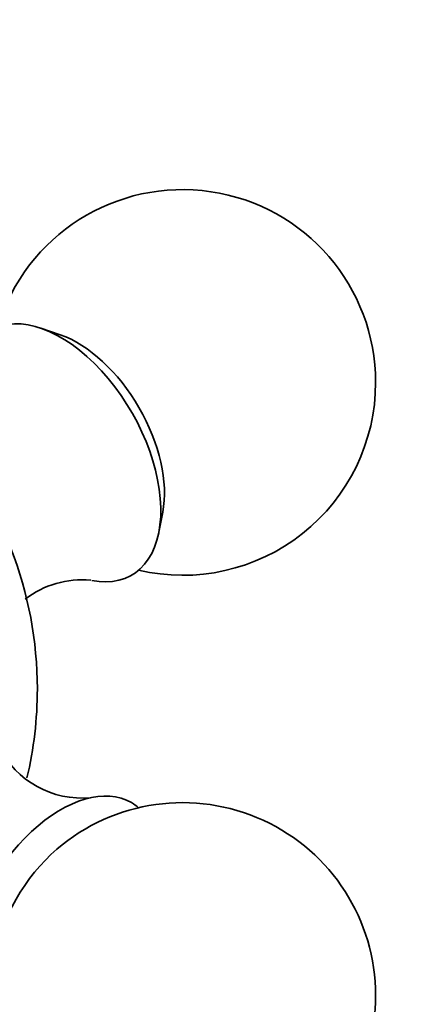
# Model space of a CAD drawing. Units: millimetres. Extents: x 0 to 1478, y 0 to 1758.
# Drawn here: x 405 to 419, y 676 to 714 of the extents above; entities that cross this region are included whole.
import ezdxf
from ezdxf import colors
from ezdxf.entities.mleader import LeaderData, LeaderLine
from ezdxf.math import Vec2, Vec3

# ---------------------------------------------------------------- set-up
doc = ezdxf.new("R2010")
doc.units = ezdxf.units.MM
doc.layers.add('DV5_Défaut', color=7, linetype='Continuous')
doc.layers.add('Défaut', color=7, linetype='Continuous')

# ---------------------------------------------------------------- blocks, each defined once
blk = doc.blocks.new('_DOT')
at = {"color": 0}
blk.add_line((0, 0), (-1, 0), dxfattribs=at)
at = {"color": 0, "const_width": 0.333}
blk.add_lwpolyline([(-0.1665, 0, 1), (0.1665, 0, 1)], format="xyb", close=True, dxfattribs=at)
blk = doc.blocks.new('SE4')
at = {"layer": 'DV5_Défaut', "color": 7, "linetype": 'Continuous', "lineweight": 35}
for p, q in [((406.196, 702.038), (405.445, 702.297)), ((410.026, 694.362), (410.177, 695.143))]:
    blk.add_line(p, q, dxfattribs=at)
for centre, radius, start, end in [((410.951, 700.186), 7.5, 0, 163.1834), ((410.951, 700.186), 7.5, 256.8166, 0), ((390.303, 688.265), 15, 0, 21.3335), ((407.033, 688.912), 3.598, 84.5021, 127.7125), ((390.303, 688.265), 15, 346.6552, 0), ((407.034, 687.619), 3.598, 206.6461, 275.3786), ((410.951, 676.344), 7.5, 0, 130.7029), ((410.951, 676.344), 7.5, 169.2971, 0)]:
    blk.add_arc(centre, radius, start, end, dxfattribs=at)
for centre, major_axis, start_param, end_param in [((406.213, 697.451), (-2.75, 4.763), 2.671815, 6.283185), ((406.864, 697.827), (-2.39, 4.139), 3.728083, 5.696694), ((406.213, 679.08), (2.75, 4.763), 0, 3.24824), ((406.213, 679.08), (2.75, 4.763), 6.176538, 6.283185), ((406.864, 678.704), (2.39, 4.139), 1.025642, 2.115951)]:
    blk.add_ellipse(centre, major_axis=major_axis, ratio=0.57735, start_param=start_param, end_param=end_param, dxfattribs=at)

msp = doc.modelspace()

# ---------------------------------------------------------------- block references
at = {"layer": 'Défaut'}
msp.add_blockref('SE4', (0, 0), dxfattribs=at)

# ---------------------------------------------------------------- leaders
at = {"layer": 'Défaut', "color": 7, "linetype": 'Continuous', "lineweight": 18}
ml = msp.add_multileader_mtext('Standard', dxfattribs=at)
ml.set_content('{\\pxsm0.9;\\fSolid Edge ISO|b1||i0||c0|p34;\\W1.;27/01/2020\\P}', color=256)
ml.set_leader_properties()
ml.set_arrow_properties(name='DOT')
ml.build(insert=Vec2(0, 0))
ml.multileader.update_dxf_attribs({"leader_type": 0, "dogleg_length": 0, "arrow_head_size": 12})
ctx = ml.context
ctx.base_point, ctx.char_height, ctx.arrow_head_size, ctx.landing_gap_size = Vec3(1390.407, 1750.708), 12, 12, 4.2
notes = []
notes.append((ctx, [(0, (0, 0, 0), (0, 0), (1, 0), 1, [])]))
ctx.mtext.insert = Vec3(1392.407, 1756.828)
for ctx, leaders in notes:
    for number, flags, end, landing, length, lines in leaders:
        leader = LeaderData()
        leader.index, (leader.has_last_leader_line, leader.has_dogleg_vector, leader.attachment_direction) = number, flags
        leader.last_leader_point, leader.dogleg_vector, leader.dogleg_length = Vec3(end), Vec3(landing), length
        for number, points, colour, breaks in lines:
            line = LeaderLine()
            line.index, line.vertices, line.color, line.breaks = number, Vec3.list(points), colors.encode_raw_color(colour), breaks
            leader.lines.append(line)
        ctx.leaders.append(leader)

doc.saveas('drawing.dxf')
